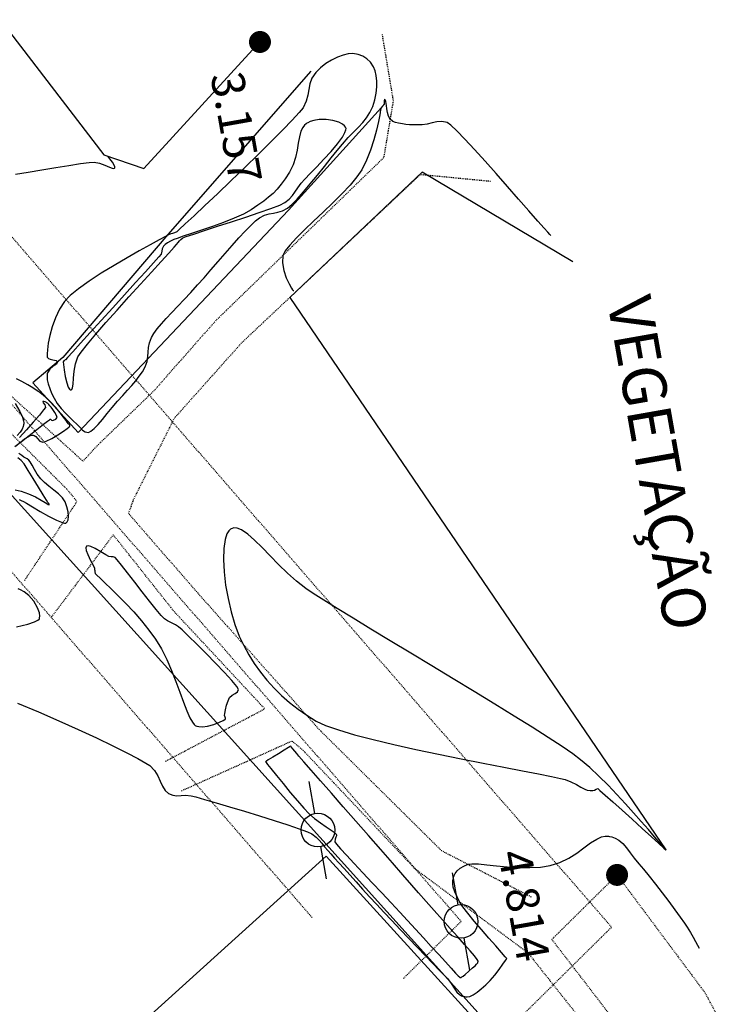
# Model space of a CAD drawing. Units: metres. Extents: x 738601 to 740008, y 7101598 to 7103140.
# Drawn here: x 739314 to 739396, y 7102379 to 7102491 of the extents above; entities that cross this region are included whole.
import ezdxf

# ---------------------------------------------------------------- set-up
doc = ezdxf.new("R2010")
doc.units = ezdxf.units.M
for name, pattern in [('CAMINHO', [0.0035, 0.0025, -0.001]), ('EIXO', [0.014, 0.01, -0.0008, 0.0008, -0.0008, 0.0008, -0.0008]), ('MEIO_FIO', [0.006, 0.005, -0.001])]:
    doc.linetypes.add(name, pattern=pattern)
for name, color, linetype in [('Cerca', 7, 'CERCA_ARAME'), ('Curvas de nível Secundária', 34, 'Continuous'), ('Eletrificação', 6, 'Continuous'), ('Estradas', 2, 'CAMINHO'), ('Extrema de Área', 10, 'Continuous'), ('Hidrografia', 150, 'Continuous'), ('Meio Fio', 7, 'MEIO_FIO'), ('Pontos Cotados', 2, 'Continuous'), ('Poste', 7, 'Continuous'), ('Vegetação', 3, 'Continuous')]:
    doc.layers.add(name, color=color, linetype=linetype)
doc.styles.add('LINHA1', font='txt.shx')
doc.styles.add('LINHA2', font='romans.shx')
doc.styles.add('ROMANS', font='romans.shx', dxfattribs={"height": 2.5})
doc.styles.add('Topografia', font='ROMANS.SHX', dxfattribs={"height": 3.75})
doc.linetypes.add('ALAMBRADO', pattern='A,0.008,-0.001,["XX",LINHA1,S=0.001,R=0,X=-0.0008,Y=-0.0005],-0.001', length=0.01)
doc.linetypes.add('CERCA_ARAME', pattern='A,0.008,-0.001,["X",LINHA1,S=0.001,R=0,X=-0.0004,Y=-0.0005],-0.001', length=0.01)
doc.linetypes.add('VEGETACAO_ESQ', pattern='A,0.01,["V",LINHA2,S=0.001,R=180,X=0.0008,Y=0.001],-0.00075', length=0.01075)

# ---------------------------------------------------------------- blocks, each defined once
blk = doc.blocks.new('poste')
at = {"color": 0}
for p, q in [((-0.00225, 0), (-0.000767, 0)), ((0.000767, 0), (0.00225, 0))]:
    blk.add_line(p, q, dxfattribs=at)
blk.add_circle((0, 0), 0.000767, dxfattribs=at)
blk = doc.blocks.new('cota_pto')
at = {"color": 0, "const_width": 0.0005}
blk.add_lwpolyline([(0, -0.00025, 1), (0, 0.00025, 1)], format="xyb", close=True, dxfattribs=at)
at = {"color": 0, "style": 'ROMANS'}
blk.add_attdef('COTA', (0.002487, 0.001094), '', height=0.0015, rotation=90, dxfattribs=at)

msp = doc.modelspace()

# ---------------------------------------------------------------- linework, layer by layer
at = {"layer": 'Cerca', "linetype": 'ALAMBRADO', "flags": 128}
msp.add_lwpolyline([(739376.336, 7102365.927), (739366.311, 7102377.146), (739358.989, 7102385.212), (739348.963, 7102396.205), (739322.276, 7102372.046), (739301.815, 7102353.438), (739316.803, 7102336.765), (739329.203, 7102323.027), (739353.284, 7102344.9)], close=True, dxfattribs=at)
at = {"layer": 'Curvas de nível Secundária', "color": 34, "linetype": 'ByBlock', "lineweight": -2, "flags": 128}
for points, elevation in [([(739317.249, 7102451.168), (739317.234, 7102451.102), (739317.215, 7102450.962), (739317.208, 7102450.73), (739317.24, 7102450.386), (739317.343, 7102449.908), (739317.509, 7102449.389), (739317.735, 7102448.839), (739318.013, 7102448.272), (739318.375, 7102447.692), (739318.823, 7102447.115), (739319.311, 7102446.565), (739319.794, 7102446.07), (739320.227, 7102445.656), (739320.564, 7102445.347), (739320.929, 7102444.98), (739321.242, 7102444.658), (739321.556, 7102444.44), (739321.927, 7102444.383), (739322.21, 7102444.513), (739322.578, 7102444.828), (739323.017, 7102445.294), (739323.515, 7102445.873), (739324.058, 7102446.532), (739324.635, 7102447.232), (739325.232, 7102447.94), (739325.815, 7102448.599), (739326.356, 7102449.192), (739326.852, 7102449.739), (739327.303, 7102450.258), (739327.706, 7102450.768), (739328.058, 7102451.289), (739328.358, 7102451.84), (739328.588, 7102452.461), (739328.685, 7102453.009), (739328.715, 7102453.521), (739328.748, 7102454.031), (739328.851, 7102454.574), (739329.092, 7102455.185), (739329.37, 7102455.65), (739329.75, 7102456.166), (739330.223, 7102456.734), (739330.776, 7102457.352), (739331.398, 7102458.019), (739332.076, 7102458.734), (739332.8, 7102459.495), (739333.558, 7102460.303), (739334.337, 7102461.155), (739335.074, 7102461.985), (739335.857, 7102462.879), (739336.665, 7102463.809), (739337.478, 7102464.744), (739338.278, 7102465.655), (739339.043, 7102466.511), (739339.755, 7102467.282), (739340.392, 7102467.939), (739340.936, 7102468.451), (739341.366, 7102468.788), (739341.944, 7102469.091), (739342.473, 7102469.25), (739342.976, 7102469.337), (739343.477, 7102469.425), (739344.001, 7102469.588), (739344.571, 7102469.899), (739345.05, 7102470.302), (739345.664, 7102470.932), (739346.378, 7102471.735), (739347.158, 7102472.657), (739347.967, 7102473.645), (739348.773, 7102474.645), (739349.54, 7102475.604), (739350.233, 7102476.469), (739350.818, 7102477.185), (739351.465, 7102477.919), (739352.069, 7102478.541), (739352.624, 7102479.095), (739353.125, 7102479.621), (739353.569, 7102480.163), (739353.949, 7102480.762), (739354.262, 7102481.46), (739354.498, 7102482.22), (739354.653, 7102482.964), (739354.73, 7102483.679), (739354.735, 7102484.351), (739354.671, 7102484.965), (739354.542, 7102485.508), (739354.351, 7102485.965), (739354.012, 7102486.483), (739353.608, 7102486.892), (739353.137, 7102487.191), (739352.597, 7102487.383), (739351.985, 7102487.468), (739351.472, 7102487.436), (739350.88, 7102487.299), (739350.239, 7102487.066), (739349.578, 7102486.745), (739348.926, 7102486.343), (739348.314, 7102485.87), (739347.77, 7102485.333), (739347.328, 7102484.684), (739347.101, 7102484.048), (739346.988, 7102483.409), (739346.889, 7102482.751), (739346.704, 7102482.056), (739346.333, 7102481.31), (739345.901, 7102480.77), (739345.11, 7102479.911), (739344.027, 7102478.795), (739342.72, 7102477.485), (739341.256, 7102476.042), (739339.702, 7102474.529), (739338.125, 7102473.008), (739336.593, 7102471.542), (739335.173, 7102470.193), (739333.933, 7102469.023), (739332.939, 7102468.095), (739332.259, 7102467.47), (739331.961, 7102467.211), (739331.714, 7102467.082), (739331.5, 7102467.016), (739331.281, 7102466.956), (739331.018, 7102466.847), (739330.69, 7102466.676), (739329.977, 7102466.294), (739328.957, 7102465.738), (739327.708, 7102465.043), (739326.31, 7102464.246), (739324.841, 7102463.38), (739323.38, 7102462.483), (739322.005, 7102461.59), (739320.795, 7102460.736), (739319.829, 7102459.956), (739319.186, 7102459.287), (739318.615, 7102458.396), (739318.154, 7102457.417), (739317.793, 7102456.406), (739317.527, 7102455.424), (739317.347, 7102454.526), (739317.246, 7102453.772), (739317.218, 7102453.311), (739317.225, 7102453.068), (739317.242, 7102452.961), (739317.254, 7102452.926), (739317.286, 7102452.872), (739317.378, 7102452.788), (739317.57, 7102452.705), (739317.877, 7102452.642), (739318.232, 7102452.57), (739318.416, 7102452.407), (739318.284, 7102452.168), (739317.918, 7102451.907), (739317.509, 7102451.586), (739317.249, 7102451.168)], 3), ([(739374.516, 7102466.781), (739374.417, 7102466.89), (739374.184, 7102467.149), (739373.757, 7102467.628), (739373.063, 7102468.417), (739372.028, 7102469.597), (739370.857, 7102470.933), (739369.6, 7102472.363), (739368.31, 7102473.821), (739367.036, 7102475.246), (739365.832, 7102476.573), (739364.747, 7102477.738), (739363.833, 7102478.678), (739363.142, 7102479.329), (739362.724, 7102479.628), (739362.12, 7102479.758), (739361.559, 7102479.716), (739361.017, 7102479.582), (739360.47, 7102479.437), (739359.895, 7102479.362), (739359.342, 7102479.354), (739358.863, 7102479.356), (739358.435, 7102479.374), (739358.038, 7102479.413), (739357.651, 7102479.478), (739357.211, 7102479.554), (739356.847, 7102479.624), (739356.531, 7102479.752), (739356.236, 7102480.002), (739356.048, 7102480.339), (739355.938, 7102480.768), (739355.878, 7102481.21), (739355.843, 7102481.585), (739355.807, 7102481.813), (739355.734, 7102482.034), (739355.661, 7102482.215), (739355.587, 7102482.281), (739355.552, 7102482.136), (739355.565, 7102481.88), (739355.576, 7102481.733), (739355.54, 7102481.684), (739355.498, 7102481.637), (739355.439, 7102481.581), (739355.326, 7102481.462), (739355.215, 7102481.306), (739355.159, 7102481.069), (739355.057, 7102480.525), (739354.9, 7102479.734), (739354.68, 7102478.76), (739354.389, 7102477.664), (739354.021, 7102476.508), (739353.565, 7102475.353), (739353.016, 7102474.262), (739352.456, 7102473.446), (739351.681, 7102472.527), (739350.748, 7102471.534), (739349.709, 7102470.499), (739348.62, 7102469.449), (739347.533, 7102468.415), (739346.504, 7102467.426), (739345.587, 7102466.513), (739344.835, 7102465.704), (739344.304, 7102465.029), (739344.046, 7102464.517), (739343.994, 7102463.694), (739344.151, 7102462.822), (739344.431, 7102461.987), (739344.744, 7102461.278), (739345.003, 7102460.782), (739345.118, 7102460.586), (739345.216, 7102460.536), (739345.293, 7102460.511), (739345.3, 7102460.514)], 4), ([(739319.297, 7102452.662), (739319.266, 7102452.631), (739319.206, 7102452.583), (739319.128, 7102452.523), (739319.061, 7102452.411), (739319.077, 7102452.129), (739319.153, 7102451.522), (739319.282, 7102450.76), (739319.455, 7102450.01), (739319.62, 7102449.531), (739319.757, 7102449.299), (739319.854, 7102449.224), (739319.904, 7102449.215), (739319.951, 7102449.224), (739320.029, 7102449.283), (739320.111, 7102449.469), (739320.175, 7102449.867), (739320.225, 7102450.546), (739320.295, 7102451.347), (739320.444, 7102452.186), (739320.73, 7102452.977), (739321.102, 7102453.532), (739321.799, 7102454.413), (739322.756, 7102455.549), (739323.904, 7102456.871), (739325.177, 7102458.308), (739326.508, 7102459.792), (739327.829, 7102461.252), (739329.075, 7102462.619), (739330.177, 7102463.822), (739331.069, 7102464.792), (739331.683, 7102465.459), (739331.954, 7102465.754), (739332.14, 7102465.981), (739332.278, 7102466.168), (739332.429, 7102466.338), (739332.651, 7102466.51), (739333.038, 7102466.663), (739333.9, 7102466.954), (739335.124, 7102467.353), (739336.596, 7102467.828), (739338.202, 7102468.348), (739339.827, 7102468.881), (739341.358, 7102469.397), (739342.681, 7102469.865), (739343.682, 7102470.252), (739344.247, 7102470.529), (739344.759, 7102470.932), (739345.119, 7102471.322), (739345.412, 7102471.731), (739345.723, 7102472.191), (739346.137, 7102472.734), (739346.54, 7102473.181), (739347.151, 7102473.823), (739347.899, 7102474.604), (739348.71, 7102475.467), (739349.514, 7102476.354), (739350.237, 7102477.21), (739350.808, 7102477.978), (739351.106, 7102478.491), (739351.214, 7102478.796), (739351.221, 7102478.956), (739351.204, 7102479.022), (739351.166, 7102479.098), (739351.059, 7102479.243), (739350.824, 7102479.442), (739350.394, 7102479.664), (739349.719, 7102479.866), (739348.952, 7102479.97), (739348.16, 7102479.961), (739347.554, 7102479.863), (739347.137, 7102479.733), (739346.886, 7102479.617), (739346.769, 7102479.55), (739346.674, 7102479.486), (739346.505, 7102479.338), (739346.299, 7102479.07), (739346.096, 7102478.639), (739345.924, 7102477.998), (739345.797, 7102477.268), (739345.668, 7102476.476), (739345.487, 7102475.647), (739345.207, 7102474.807), (739344.78, 7102473.982), (739344.288, 7102473.239), (739343.832, 7102472.608), (739343.385, 7102472.063), (739342.923, 7102471.578), (739342.422, 7102471.127), (739341.856, 7102470.684), (739341.2, 7102470.222), (739340.43, 7102469.715), (739339.56, 7102469.23), (739338.484, 7102468.74), (739337.279, 7102468.259), (739336.022, 7102467.8), (739334.789, 7102467.377), (739333.657, 7102467.003), (739332.701, 7102466.693), (739331.998, 7102466.46), (739331.625, 7102466.318), (739331.244, 7102466.128), (739330.922, 7102465.957), (739330.659, 7102465.779), (739330.453, 7102465.569), (739330.321, 7102465.275), (739330.287, 7102464.989), (739330.179, 7102464.667), (739329.924, 7102464.358), (739329.31, 7102463.662), (739328.408, 7102462.657), (739327.291, 7102461.422), (739326.031, 7102460.034), (739324.701, 7102458.573), (739323.373, 7102457.117), (739322.12, 7102455.745), (739321.013, 7102454.535), (739320.125, 7102453.565), (739319.529, 7102452.915), (739319.297, 7102452.662)], 2), ([(739313.619, 7102473.759), (739315.05, 7102473.985), (739316.615, 7102474.245), (739318.202, 7102474.511), (739319.7, 7102474.757), (739320.999, 7102474.959), (739321.986, 7102475.091), (739322.552, 7102475.126), (739323.184, 7102475.005), (739323.781, 7102474.79), (739324.296, 7102474.568), (739324.619, 7102474.445), (739324.793, 7102474.414), (739324.872, 7102474.433), (739324.898, 7102474.456), (739324.919, 7102474.496), (739324.922, 7102474.599), (739324.845, 7102474.798), (739324.644, 7102475.113), (739324.341, 7102475.512), (739324.12, 7102475.819)], 3), ([(739316.392, 7102448.92), (739316.259, 7102449.011), (739315.988, 7102449.193), (739315.576, 7102449.464), (739315.023, 7102449.806), (739314.347, 7102450.185), (739313.716, 7102450.477)], 3), ([(739313.746, 7102442.85), (739314.137, 7102443.248), (739314.643, 7102443.643), (739315.055, 7102443.899), (739315.33, 7102444.025), (739315.484, 7102444.068), (739315.549, 7102444.075), (739315.622, 7102444.071), (739315.754, 7102444.031), (739315.924, 7102443.909), (739316.123, 7102443.68), (739316.38, 7102443.398), (739316.714, 7102443.26), (739317.123, 7102443.376), (739317.736, 7102443.684), (739318.432, 7102444.096), (739319.087, 7102444.523), (739319.5, 7102444.817), (739319.703, 7102444.979), (739319.772, 7102445.05), (739319.785, 7102445.071), (739319.79, 7102445.104), (739319.786, 7102445.166), (739319.747, 7102445.253), (739319.653, 7102445.372), (739319.508, 7102445.543), (739319.371, 7102445.736), (739319.097, 7102446.112), (739318.707, 7102446.62), (739318.221, 7102447.207), (739317.659, 7102447.821), (739317.043, 7102448.409), (739316.392, 7102448.92)], 3), ([(739313.539, 7102442.773), (739314.295, 7102443.371), (739315.162, 7102444.052), (739316.033, 7102444.729), (739316.798, 7102445.319), (739317.261, 7102445.67), (739317.484, 7102445.834), (739317.561, 7102445.886), (739317.575, 7102445.893), (739317.597, 7102445.889), (739317.64, 7102445.862), (739317.703, 7102445.797), (739317.791, 7102445.742), (739317.962, 7102445.783), (739318.208, 7102445.901), (739318.361, 7102446.078), (739318.299, 7102446.316), (739318.098, 7102446.658), (739317.858, 7102447.003), (739317.676, 7102447.248), (739317.543, 7102447.429), (739317.425, 7102447.566), (739317.262, 7102447.696)], 2), ([(739313.59, 7102447.686), (739314.103, 7102446.784), (739314.41, 7102446.131), (739314.54, 7102445.711), (739314.565, 7102445.474), (739314.557, 7102445.371), (739314.536, 7102445.26), (739314.479, 7102445.047), (739314.363, 7102444.754), (739314.153, 7102444.404), (739313.817, 7102444.023)], 3), ([(739317.262, 7102447.696), (739317.221, 7102447.725), (739317.136, 7102447.78), (739317.008, 7102447.855), (739316.856, 7102447.92), (739316.729, 7102447.909), (739316.779, 7102447.757), (739316.946, 7102447.507), (739317.019, 7102447.226), (739316.823, 7102446.939), (739316.334, 7102446.352), (739315.647, 7102445.568), (739314.858, 7102444.689), (739314.063, 7102443.817)], 2), ([(739313.587, 7102437.848), (739314.268, 7102437.71), (739315.114, 7102437.412), (739315.894, 7102437.045), (739316.543, 7102436.685), (739316.995, 7102436.407), (739317.188, 7102436.286), (739317.344, 7102436.207), (739317.436, 7102436.162), (739317.439, 7102436.219), (739317.43, 7102436.285), (739317.368, 7102436.344), (739317.288, 7102436.419), (739317.136, 7102436.673), (739316.759, 7102437.306), (739316.236, 7102438.176), (739315.648, 7102439.143), (739315.074, 7102440.064), (739314.592, 7102440.798), (739314.281, 7102441.204), (739313.897, 7102441.508)], 2), ([(739314.02, 7102436.771), (739314.252, 7102436.661), (739314.534, 7102436.517), (739314.883, 7102436.324), (739315.56, 7102435.924), (739316.438, 7102435.411), (739317.387, 7102434.878), (739318.279, 7102434.418), (739318.866, 7102434.165), (739319.188, 7102434.074), (739319.332, 7102434.072), (739319.38, 7102434.09), (739319.431, 7102434.13), (739319.517, 7102434.234), (739319.606, 7102434.445), (739319.654, 7102434.807), (739319.615, 7102435.348), (739319.479, 7102435.932), (739319.263, 7102436.502), (739318.962, 7102436.95), (739318.516, 7102437.391), (739317.984, 7102437.827), (739317.429, 7102438.26), (739316.911, 7102438.689), (739316.49, 7102439.117), (739316.101, 7102439.647), (739315.776, 7102440.177), (739315.511, 7102440.654), (739315.304, 7102441.027), (739315.154, 7102441.244), (739314.967, 7102441.383), (739314.79, 7102441.464), (739314.584, 7102441.587), (739314.327, 7102441.755), (739313.989, 7102441.979)], 3), ([(739387.485, 7102397.098), (739387.389, 7102397.199), (739387.185, 7102397.421), (739386.845, 7102397.799), (739386.335, 7102398.379), (739385.616, 7102399.207), (739384.815, 7102400.129), (739383.945, 7102401.12), (739383.017, 7102402.155), (739382.043, 7102403.211), (739381.033, 7102404.264), (739380, 7102405.288), (739378.955, 7102406.26), (739377.909, 7102407.155), (739377.035, 7102407.811), (739375.795, 7102408.663), (739374.237, 7102409.683), (739372.411, 7102410.845), (739370.366, 7102412.122), (739368.151, 7102413.487), (739365.816, 7102414.913), (739363.41, 7102416.374), (739360.981, 7102417.841), (739358.58, 7102419.29), (739356.254, 7102420.692), (739354.054, 7102422.021), (739352.029, 7102423.25), (739350.228, 7102424.353), (739348.7, 7102425.301), (739347.494, 7102426.069), (739346.659, 7102426.629), (739345.594, 7102427.46), (739344.557, 7102428.394), (739343.553, 7102429.38), (739342.592, 7102430.368), (739341.682, 7102431.305), (739340.829, 7102432.14), (739340.043, 7102432.821), (739339.331, 7102433.297), (739338.82, 7102433.496), (739338.473, 7102433.521), (739338.261, 7102433.473), (739338.16, 7102433.428), (739338.064, 7102433.368), (739337.891, 7102433.205), (739337.672, 7102432.856), (739337.457, 7102432.216), (739337.304, 7102431.177), (739337.271, 7102429.927), (739337.349, 7102428.524), (739337.528, 7102427.025), (739337.799, 7102425.488), (739338.154, 7102423.972), (739338.582, 7102422.533), (739339.074, 7102421.229), (739339.581, 7102420.143), (739340.152, 7102419.095), (739340.784, 7102418.087), (739341.476, 7102417.119), (739342.226, 7102416.193), (739343.032, 7102415.308), (739343.893, 7102414.467), (739344.805, 7102413.67), (739345.768, 7102412.917), (739346.779, 7102412.21), (739347.837, 7102411.55), (739348.874, 7102411.063), (739350.349, 7102410.545), (739352.19, 7102410.002), (739354.323, 7102409.445), (739356.676, 7102408.883), (739359.174, 7102408.324), (739361.746, 7102407.777), (739364.316, 7102407.251), (739366.813, 7102406.755), (739369.162, 7102406.299), (739371.291, 7102405.89), (739373.126, 7102405.539), (739374.594, 7102405.253), (739375.622, 7102405.043), (739376.136, 7102404.916), (739376.812, 7102404.641), (739377.426, 7102404.338), (739377.954, 7102404.052), (739378.374, 7102403.827), (739378.661, 7102403.709), (739379.001, 7102403.66), (739379.291, 7102403.663), (739379.503, 7102403.695), (739379.687, 7102403.805), (739379.854, 7102403.873), (739380.106, 7102403.673), (739380.715, 7102403.141), (739381.591, 7102402.359), (739382.644, 7102401.411), (739383.783, 7102400.381), (739384.918, 7102399.351), (739385.958, 7102398.405), (739386.813, 7102397.626), (739387.392, 7102397.098), (739387.606, 7102396.903), (739387.626, 7102396.874)], 3), ([(739322.599, 7102428.946), (739322.611, 7102428.894), (739322.625, 7102428.802), (739322.631, 7102428.681), (739322.637, 7102428.535), (739322.7, 7102428.327), (739322.858, 7102428.154), (739323.235, 7102427.794), (739323.793, 7102427.268), (739324.494, 7102426.601), (739325.299, 7102425.813), (739326.171, 7102424.928), (739327.072, 7102423.968), (739327.962, 7102422.956), (739328.804, 7102421.914), (739329.56, 7102420.864), (739330.225, 7102419.755), (739330.828, 7102418.553), (739331.373, 7102417.302), (739331.869, 7102416.048), (739332.319, 7102414.837), (739332.733, 7102413.715), (739333.114, 7102412.728), (739333.471, 7102411.921), (739333.743, 7102411.436), (739333.941, 7102411.181), (739334.071, 7102411.068), (739334.136, 7102411.031), (739334.247, 7102410.984), (739334.49, 7102410.921), (739334.893, 7102410.898), (739335.474, 7102410.972), (739336.202, 7102411.176), (739336.846, 7102411.434), (739337.239, 7102411.627), (739337.431, 7102411.737), (739337.499, 7102411.785), (739337.513, 7102411.8), (739337.526, 7102411.833), (739337.521, 7102411.901), (739337.467, 7102412.016), (739337.413, 7102412.203), (739337.443, 7102412.434), (739337.523, 7102412.848), (739337.644, 7102413.349), (739337.798, 7102413.84), (739337.975, 7102414.224), (739338.264, 7102414.517), (739338.599, 7102414.708), (739338.879, 7102414.886), (739339.003, 7102415.137), (739338.795, 7102415.477), (739338.223, 7102416.152), (739337.385, 7102417.067), (739336.376, 7102418.127), (739335.295, 7102419.237), (739334.237, 7102420.302), (739333.301, 7102421.229), (739332.582, 7102421.92), (739332.177, 7102422.283), (739331.82, 7102422.52), (739331.507, 7102422.669), (739331.209, 7102422.791), (739330.901, 7102422.946), (739330.557, 7102423.193), (739330.21, 7102423.565), (739329.629, 7102424.265), (739328.884, 7102425.197), (739328.046, 7102426.263), (739327.187, 7102427.363), (739326.376, 7102428.4), (739325.686, 7102429.276), (739325.185, 7102429.893), (739324.947, 7102430.153), (739324.72, 7102430.225), (739324.506, 7102430.224), (739324.25, 7102430.259), (739323.909, 7102430.449), (739323.338, 7102430.812), (739322.684, 7102431.196), (739322.199, 7102431.42), (739321.907, 7102431.487), (739321.763, 7102431.467), (739321.711, 7102431.434), (739321.672, 7102431.385), (739321.637, 7102431.248), (739321.672, 7102430.963), (739321.839, 7102430.485), (739322.146, 7102429.837), (739322.443, 7102429.274), (739322.599, 7102428.946)], 3), ([(739313.722, 7102422.283), (739315.016, 7102422.595), (739315.785, 7102422.842), (739316.162, 7102423.022), (739316.304, 7102423.137), (739316.339, 7102423.193), (739316.369, 7102423.289), (739316.393, 7102423.506), (739316.343, 7102423.883), (739316.137, 7102424.446), (739315.702, 7102425.177), (739315.126, 7102425.847), (739314.606, 7102426.273), (739314.201, 7102426.496), (739313.933, 7102426.587)], 4), ([(739313.865, 7102413.588), (739316.229, 7102412.609), (739318.546, 7102411.602), (739320.764, 7102410.6), (739322.827, 7102409.634), (739324.68, 7102408.738), (739326.269, 7102407.943), (739327.54, 7102407.282), (739328.437, 7102406.786), (739328.905, 7102406.49), (739329.436, 7102405.946), (739329.812, 7102405.344), (739330.096, 7102404.733), (739330.348, 7102404.159), (739330.632, 7102403.673), (739331.01, 7102403.321), (739331.514, 7102403.111), (739331.981, 7102403.067), (739332.456, 7102403.102), (739332.979, 7102403.132), (739333.592, 7102403.068), (739334.144, 7102402.929), (739335.122, 7102402.654), (739336.431, 7102402.273), (739337.976, 7102401.812), (739339.66, 7102401.3), (739341.388, 7102400.765), (739343.065, 7102400.234), (739344.595, 7102399.736), (739345.882, 7102399.298), (739346.83, 7102398.949), (739347.343, 7102398.716), (739347.83, 7102398.366), (739348.177, 7102398.024), (739348.464, 7102397.665), (739348.772, 7102397.261), (739349.178, 7102396.787), (739349.499, 7102396.438), (739349.916, 7102395.977), (739350.42, 7102395.417), (739351.002, 7102394.771), (739351.651, 7102394.051), (739352.358, 7102393.271), (739353.112, 7102392.443), (739353.905, 7102391.579), (739354.725, 7102390.693), (739355.532, 7102389.831), (739356.434, 7102388.875), (739357.395, 7102387.862), (739358.379, 7102386.829), (739359.35, 7102385.813), (739360.272, 7102384.849), (739361.109, 7102383.975), (739361.825, 7102383.228), (739362.385, 7102382.644), (739362.751, 7102382.26), (739363.19, 7102381.713), (739363.525, 7102381.19), (739363.834, 7102380.736), (739364.115, 7102380.452), (739364.371, 7102380.3), (739364.572, 7102380.234), (739364.684, 7102380.212), (739364.798, 7102380.198), (739365.014, 7102380.195), (739365.316, 7102380.245), (739365.689, 7102380.4), (739366.137, 7102380.711), (739366.6, 7102381.114), (739367.117, 7102381.569), (739367.614, 7102382.055), (739368.139, 7102382.667), (739368.64, 7102383.31), (739369.064, 7102383.888), (739369.358, 7102384.307), (739369.47, 7102384.471), (739369.5, 7102384.558), (739369.337, 7102384.744), (739368.895, 7102385.242), (739368.25, 7102385.974), (739367.473, 7102386.864), (739366.638, 7102387.833), (739365.819, 7102388.803), (739365.089, 7102389.697), (739364.521, 7102390.437), (739364.188, 7102390.945), (739363.866, 7102391.573), (739363.606, 7102392.147), (739363.431, 7102392.683), (739363.368, 7102393.094), (739363.374, 7102393.397), (739363.407, 7102393.598), (739363.432, 7102393.698), (739363.462, 7102393.797), (739363.53, 7102393.982), (739363.657, 7102394.231), (739363.868, 7102394.516), (739364.201, 7102394.811), (739364.612, 7102395.055), (739365.1, 7102395.269), (739365.55, 7102395.329), (739366.277, 7102395.303), (739367.225, 7102395.22), (739368.339, 7102395.108), (739369.563, 7102394.995), (739370.843, 7102394.91), (739372.122, 7102394.883), (739373.345, 7102394.94), (739374.457, 7102395.112), (739375.565, 7102395.471), (739376.565, 7102395.97), (739377.47, 7102396.546), (739378.294, 7102397.14), (739379.052, 7102397.69), (739379.758, 7102398.134), (739380.295, 7102398.373), (739380.686, 7102398.463), (739380.942, 7102398.473), (739381.07, 7102398.462), (739381.212, 7102398.44), (739381.479, 7102398.379), (739381.839, 7102398.249), (739382.258, 7102398.01), (739382.711, 7102397.616), (739383.127, 7102397.133), (739383.544, 7102396.58), (739384.004, 7102395.975), (739384.548, 7102395.334), (739385.083, 7102394.719), (739385.728, 7102393.925), (739386.445, 7102393.008), (739387.193, 7102392.026), (739387.933, 7102391.034), (739388.627, 7102390.089), (739389.236, 7102389.247), (739389.719, 7102388.565), (739390.038, 7102388.099), (739390.408, 7102387.51), (739390.72, 7102386.97), (739390.983, 7102386.486), (739391.206, 7102386.062), (739391.399, 7102385.708)], 4), ([(739342.079, 7102406.923), (739342.086, 7102406.914), (739342.138, 7102406.847), (739342.305, 7102406.635), (739342.669, 7102406.174), (739343.299, 7102405.382), (739344.06, 7102404.439), (739344.879, 7102403.439), (739345.686, 7102402.478), (739346.411, 7102401.652), (739346.981, 7102401.055), (739347.641, 7102400.484), (739348.325, 7102399.973), (739348.973, 7102399.529), (739349.527, 7102399.16), (739349.861, 7102398.923), (739350.029, 7102398.781), (739350.095, 7102398.705), (739350.112, 7102398.673), (739350.129, 7102398.613), (739350.131, 7102398.499), (739350.08, 7102398.336), (739349.978, 7102398.121), (739349.954, 7102397.821), (739350.137, 7102397.568), (739350.596, 7102397.04), (739351.281, 7102396.287), (739352.142, 7102395.358), (739353.129, 7102394.303), (739354.194, 7102393.172), (739355.285, 7102392.014), (739356.354, 7102390.879), (739357.35, 7102389.817), (739358.224, 7102388.877), (739359.123, 7102387.898), (739360.033, 7102386.903), (739360.923, 7102385.925), (739361.763, 7102385.001), (739362.525, 7102384.164), (739363.179, 7102383.451), (739363.695, 7102382.895), (739363.989, 7102382.588), (739364.131, 7102382.449), (739364.184, 7102382.404), (739364.197, 7102382.397), (739364.235, 7102382.392), (739364.304, 7102382.401), (739364.398, 7102382.449), (739364.541, 7102382.548), (739364.785, 7102382.741), (739365.199, 7102383.094), (739365.624, 7102383.471), (739365.896, 7102383.732), (739366.078, 7102383.911), (739366.217, 7102384.067), (739366.266, 7102384.256), (739366.149, 7102384.44), (739365.826, 7102384.839), (739365.328, 7102385.421), (739364.685, 7102386.155), (739363.927, 7102387.011), (739363.084, 7102387.956), (739362.188, 7102388.96), (739361.269, 7102389.992), (739360.357, 7102391.02), (739359.483, 7102392.015), (739358.7, 7102392.909), (739357.687, 7102394.066), (739356.492, 7102395.43), (739355.167, 7102396.942), (739353.761, 7102398.547), (739352.325, 7102400.187), (739350.908, 7102401.805), (739349.56, 7102403.343), (739348.332, 7102404.745), (739347.274, 7102405.954), (739346.436, 7102406.913), (739345.867, 7102407.564), (739345.619, 7102407.851), (739345.381, 7102408.138), (739345.16, 7102408.411), (739344.998, 7102408.615), (739344.933, 7102408.695), (739344.878, 7102408.682), (739344.677, 7102408.557), (739344.177, 7102408.247), (739343.528, 7102407.844), (739342.879, 7102407.441), (739342.377, 7102407.129), (739342.173, 7102407.002), (739342.125, 7102406.969), (739342.087, 7102406.942), (739342.079, 7102406.923)], 3)]:
    msp.add_lwpolyline(points, dxfattribs=dict(at, elevation=elevation))
at = {"layer": 'Eletrificação', "linetype": 'EIXO', "flags": 128}
for points in [[(739366.542, 7102373.398), (739381.438, 7102388.121), (739315.018, 7102464.521), (739214.169, 7102581.673), (739066.792, 7102771.276), (738805.5, 7103106.867), (738798.79, 7103114.885), (738793.661, 7103135.319)], [(739357.755, 7102382.288), (739364.312, 7102388.769), (739305.565, 7102456.343), (739204.491, 7102573.755), (739056.923, 7102763.605), (738795.773, 7103099.013), (738787.364, 7103109.061), (738781.537, 7103132.276)], [(739347.355, 7102389.222), (739296.111, 7102448.164), (739194.814, 7102565.837), (739047.054, 7102755.934), (738786.045, 7103091.16), (738775.938, 7103103.237), (738769.413, 7103129.233)]]:
    msp.add_lwpolyline(points, dxfattribs=at)
at = {"layer": 'Estradas', "flags": 128}
for points in [[(738789.749, 7103127.902), (738802.251, 7103110.846), (738807.294, 7103093.495), (738838.571, 7103049.537), (738868.957, 7103012.537), (738890.069, 7102983.715), (738908.555, 7102958.124), (738928.985, 7102931.065), (738953.148, 7102899.548), (738983.521, 7102860.601), (739009.013, 7102827.698), (739032.044, 7102802.915), (739055.952, 7102780.174), (739068.814, 7102766.005), (739073.514, 7102747.765), (739121.874, 7102682.314), (739159.91, 7102629.641), (739192.445, 7102587.068), (739212.307, 7102562.474), (739237.171, 7102532.663), (739257.698, 7102510.543), (739288.209, 7102476.788), (739308.077, 7102453.094), (739321.296, 7102441.118)], [(739314.655, 7102427.55), (739320.624, 7102436.533), (739319.407, 7102437.989), (739305.741, 7102451.61), (739286.751, 7102475.289), (739255.463, 7102508.907), (739234.655, 7102531.029), (739209.991, 7102560.987), (739190.447, 7102585.085), (739157.809, 7102628.314), (739119.944, 7102680.671), (739070.625, 7102747.297), (739066.127, 7102763.035), (739053.12, 7102778.658), (739030.52, 7102800.944), (739006.736, 7102826.337), (738981.846, 7102858.563), (738950.867, 7102897.952), (738926.596, 7102928.95), (738906.078, 7102956.689), (738888.291, 7102981.469), (738866.305, 7103010.913), (738836.535, 7103047.388), (738802.669, 7103091.696), (738798.117, 7103108.254), (738787.009, 7103126.266)], [(739355.323, 7102489.653), (739356.586, 7102482.1), (739355.507, 7102475.64), (739336.426, 7102457.122), (739329.322, 7102449.072), (739322.975, 7102442.942), (739321.296, 7102441.118)], [(739367.666, 7102472.934), (739359.655, 7102473.701), (739339.357, 7102454.588), (739331.663, 7102445.974), (739327.026, 7102436.728), (739326.466, 7102435.181), (739334.349, 7102426.126), (739348.177, 7102410.587), (739362.074, 7102396.827), (739372.353, 7102391.533)], [(739330.694, 7102406.992), (739341.979, 7102412.946), (739331.637, 7102424.053), (739324.742, 7102432.734), (739317.708, 7102423.378)], [(739372.169, 7102385.003), (739359.068, 7102394.757), (739346.282, 7102408.289), (739345.067, 7102409.272), (739332.45, 7102403.578)], [(739296.416, 7102382.628), (739288.742, 7102365.804), (739299.646, 7102349.324), (739324.929, 7102322.187), (739338.272, 7102311.793), (739341.506, 7102310.146), (739361.442, 7102327.949), (739378.311, 7102342.839), (739381.235, 7102346.129), (739383.623, 7102349.524), (739385.314, 7102353.199), (739386.583, 7102358.664), (739386.714, 7102364.008), (739385.971, 7102368.414), (739384.626, 7102372.478), (739382.168, 7102376.932), (739377.791, 7102382.647), (739374.635, 7102386.718), (739382.06, 7102394.058), (739392.099, 7102380.607), (739394.96, 7102375.167), (739396.252, 7102370.259), (739397.944, 7102361.639), (739398.476, 7102359.684), (739399.393, 7102358.502), (739408.101, 7102350.314), (739417.036, 7102342.204), (739440.99, 7102320.062), (739486.62, 7102280.277), (739488.26, 7102279.095), (739490.102, 7102278.818), (739490.945, 7102278.869), (739491.749, 7102279.079), (739492.821, 7102279.533), (739494.982, 7102280.855), (739502.74, 7102288.718), (739508.502, 7102295.764)]]:
    msp.add_lwpolyline(points, dxfattribs=at)
at = {"layer": 'Extrema de Área', "color": 10, "flags": 128}
msp.add_lwpolyline([(738763.434, 7102746.033), (738835.589, 7102509.657), (738957.982, 7102108.892), (739053.68, 7101795.123), (739068.941, 7101746.282), (739369.267, 7101863.522), (739403.507, 7101879.036), (739427.775, 7101892.167), (739673.017, 7102038.561), (739441.079, 7102295.379), (739268.186, 7102487.118), (739189.978, 7102572.388), (738940.39, 7102847.416)], dxfattribs=at)
at = {"layer": 'Hidrografia', "flags": 128}
for points in [[(739347.212, 7102485.457), (739330.945, 7102466.911), (739318.995, 7102452.894), (739315.599, 7102450.035)], [(739315.599, 7102450.035), (739320.747, 7102444.39), (739344.695, 7102469.658), (739355.606, 7102481.739)]]:
    msp.add_lwpolyline(points, dxfattribs=at)
at = {"layer": 'Meio Fio', "flags": 128}
msp.add_lwpolyline([(739372.227, 7102384.81), (739377.323, 7102378.383), (739379.245, 7102375.662), (739380.975, 7102372.915), (739382.113, 7102370.707), (739383.348, 7102367.627), (739383.946, 7102365.257), (739384.342, 7102361.971), (739384.18, 7102358.689), (739383.755, 7102356.168), (739382.905, 7102353.929), (739380.76, 7102350.416), (739377.979, 7102346.823), (739374.806, 7102343.618), (739364.012, 7102334.016), (739341.233, 7102314.233)], dxfattribs=at)
at = {"layer": 'Vegetação', "linetype": 'VEGETACAO_ESQ', "flags": 128}
for points in [[(739256.265, 7102563.918), (739278.069, 7102516.952), (739292.971, 7102517.338), (739309.427, 7102494.538), (739323.689, 7102475.965), (739328.234, 7102474.421), (739341.432, 7102488.796)], [(739377.031, 7102463.785), (739359.889, 7102473.97), (739344.812, 7102459.725), (739387.615, 7102396.908)]]:
    msp.add_lwpolyline(points, dxfattribs=at)

# ---------------------------------------------------------------- block references
at = {"layer": 'Pontos Cotados', "xscale": 2499.999999999984, "yscale": 2500, "zscale": 2500, "rotation": 190.0786111111006}
msp.add_blockref('cota_pto', (739341.432, 7102488.796), dxfattribs=at).add_auto_attribs({'COTA': '3.157'})
at = {"layer": 'Pontos Cotados'}
ref = msp.add_blockref('cota_pto', (739382.06, 7102394.058), dxfattribs=dict(at, xscale=2499.999999999984, yscale=2500, zscale=2500, rotation=190.0786111111006))
ref.add_attrib('COTA', '4.814', (739368.517, 7102396.551), dxfattribs={"layer": '0', "color": 0, "height": 3.75, "rotation": 280.07861, "style": 'ROMANS'})
at = {"layer": 'Poste', "xscale": 2500, "yscale": 2500, "zscale": 2500, "rotation": 100.0786111111111}
for p in [(739348.02, 7102399.163), (739364.312, 7102388.769)]:
    msp.add_blockref('poste', p, dxfattribs=at)

# ---------------------------------------------------------------- texts
at = {"layer": 'Vegetação', "linetype": 'VEGETACAO_ESQ', "style": 'Topografia'}
msp.add_text('VEGETAÇÃO', height=5, rotation=280, dxfattribs=at).set_placement((739380.908, 7102459.388))

doc.saveas('drawing.dxf')
